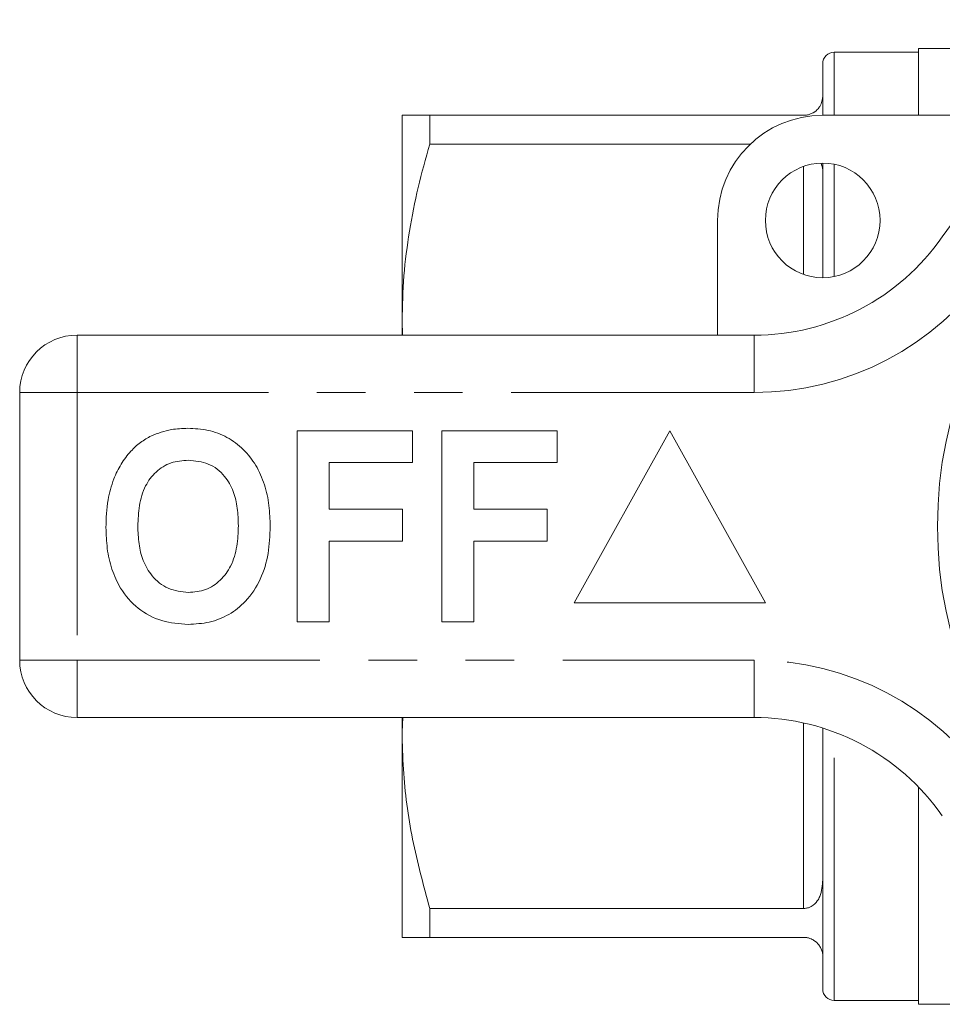
# Model space of a CAD drawing. Units: millimetres. Extents: x 168 to 238, y 97 to 253.
# Drawn here: x 168 to 193, y 98 to 124 of the extents above; entities that cross this region are included whole.
import ezdxf

# ---------------------------------------------------------------- set-up
doc = ezdxf.new("R2010")
doc.units = ezdxf.units.MM
doc.linetypes.add('PHANTOM', pattern=[12.7, 6.35, -1.27, 1.27, -1.27, 1.27, -1.27])

msp = doc.modelspace()

# ---------------------------------------------------------------- linework, layer by layer
at = {"color": 7, "linetype": 'Continuous', "lineweight": 15}
for p, q in [((191.909, 123.09), (189.709, 123.09)), ((194.409, 123.19), (191.909, 123.19)), ((191.909, 121.44), (191.909, 123.19)), ((189.409, 121.44), (189.409, 122.79)), ((178.409, 121.44), (178.409, 116.065)), ((179.131, 121.44), (179.131, 120.683)), ((188.909, 121.44), (179.131, 121.44)), ((189.409, 121.44), (195.663, 121.44)), ((179.131, 120.683), (187.515, 120.683)), ((189.409, 117.19), (189.409, 120.19)), ((186.659, 115.69), (186.659, 118.69)), ((178.409, 116.065), (178.422, 115.69)), ((178.409, 116.065), (178.409, 115.69)), ((169.909, 115.69), (187.612, 115.69)), ((168.409, 107.19), (168.409, 114.19)), ((175.666, 113.19), (178.679, 113.19)), ((175.666, 108.19), (175.666, 113.19)), ((178.679, 113.19), (178.679, 112.357)), ((179.448, 113.19), (182.461, 113.19)), ((179.448, 108.19), (179.448, 113.19)), ((182.461, 113.19), (182.461, 112.357)), ((185.409, 113.19), (182.909, 108.69)), ((187.909, 108.69), (185.409, 113.19)), ((176.499, 112.357), (176.499, 111.139)), ((178.679, 112.357), (176.499, 112.357)), ((180.281, 112.357), (180.281, 111.139)), ((182.461, 112.357), (180.281, 112.357)), ((176.499, 111.139), (178.422, 111.139)), ((178.422, 111.139), (178.422, 110.305)), ((180.281, 111.139), (182.204, 111.139)), ((182.204, 111.139), (182.204, 110.305)), ((178.422, 110.305), (176.499, 110.305)), ((176.499, 110.305), (176.499, 108.19)), ((182.204, 110.305), (180.281, 110.305)), ((180.281, 110.305), (180.281, 108.19)), ((182.909, 108.69), (187.909, 108.69)), ((176.499, 108.19), (175.666, 108.19)), ((180.281, 108.19), (179.448, 108.19)), ((187.612, 105.69), (169.909, 105.69)), ((178.425, 105.69), (178.409, 105.315)), ((178.409, 105.69), (178.409, 105.315)), ((189.409, 98.59), (189.409, 105.414)), ((178.409, 105.315), (178.409, 99.94)), ((191.909, 98.19), (191.909, 103.877)), ((188.909, 100.697), (179.131, 100.697)), ((179.131, 100.697), (179.131, 99.94)), ((179.131, 99.94), (188.909, 99.94)), ((189.709, 98.29), (191.909, 98.29)), ((191.909, 98.19), (194.409, 98.19))]:
    msp.add_line(p, q, dxfattribs=at)
at = {"color": 8, "linetype": 'PHANTOM', "lineweight": 0}
for p, q in [((189.709, 121.44), (189.709, 123.09)), ((188.909, 117.276), (188.909, 120.104)), ((189.709, 117.22), (189.709, 120.16)), ((169.909, 114.19), (169.909, 115.69)), ((187.612, 114.19), (187.612, 115.69)), ((168.409, 114.19), (169.909, 114.19)), ((169.909, 114.19), (169.909, 107.19)), ((187.612, 114.19), (169.909, 114.19)), ((168.409, 107.19), (169.909, 107.19)), ((169.909, 107.19), (187.612, 107.19)), ((169.909, 105.69), (169.909, 107.19)), ((187.612, 105.69), (187.612, 107.19)), ((188.909, 100.697), (188.909, 105.548)), ((189.709, 98.29), (189.709, 105.311))]:
    msp.add_line(p, q, dxfattribs=at)
at = {"color": 7, "linetype": 'Continuous', "lineweight": 15}
for centre, radius in [((203.409, 110.69), 11), ((189.409, 118.69), 1.5)]:
    msp.add_circle(centre, radius, dxfattribs=at)
for centre, radius, start, end in [((203.409, 110.69), 13.25, 34.8499, 145.1501), ((189.709, 122.79), 0.3, 90, 180), ((189.409, 118.69), 2.75, 90, 180), ((187.612, 121.69), 6, 270, 325.1501), ((169.909, 114.19), 1.5, 90, 180), ((169.909, 107.19), 1.5, 180, 270), ((187.612, 99.69), 6, 34.8499, 90), ((189.709, 98.59), 0.3, 180, 270)]:
    msp.add_arc(centre, radius, start, end, dxfattribs=at)
at = {"color": 8, "linetype": 'PHANTOM', "lineweight": 0}
for centre, start, end in [((187.612, 121.69), 270, 325.1501), ((187.612, 99.69), 34.8499, 90)]:
    msp.add_arc(centre, 7.5, start, end, dxfattribs=at)
at = {"color": 7, "linetype": 'Continuous', "lineweight": 15}
for points, knots in [([(189.409, 121.94), (189.4, 121.853), (189.387, 121.739), (189.264, 121.579), (189.163, 121.5), (189.036, 121.454), (188.962, 121.441), (188.919, 121.44), (188.909, 121.44)], [0, 0, 0, 0, 0.490624, 0.641311, 0.842959, 0.910973, 0.979654, 1, 1, 1, 1]), ([(178.409, 121.44), (178.43, 121.44), (178.468, 121.44), (178.736, 121.44), (178.999, 121.44), (179.131, 121.44)], [0, 0, 0, 0, 0.3647718, 0.6814644, 1, 1, 1, 1]), ([(179.131, 120.683), (179.026, 120.308), (178.816, 119.556), (178.59, 118.407), (178.438, 117.242), (178.419, 116.457), (178.409, 116.065)], [0, 0, 0, 0, 0.248136, 0.496234, 0.74813, 1, 1, 1, 1]), ([(189.365, 120.184), (189.383, 120.127), (189.41, 120.046), (189.41, 119.958), (189.409, 119.931)], [0, 0, 0, 0, 0.701518, 1, 1, 1, 1]), ([(170.868, 111.931), (170.927, 112.061), (171.046, 112.322), (171.291, 112.638), (171.557, 112.894), (171.754, 113.003), (171.853, 113.058)], [0, 0, 0, 0, 0.280009, 0.560028, 0.780084, 1, 1, 1, 1]), ([(171.853, 113.058), (172.025, 113.123), (172.334, 113.238), (172.662, 113.249), (172.807, 113.254)], [0, 0, 0, 0, 0.559496, 1, 1, 1, 1]), ([(172.807, 113.254), (172.984, 113.245), (173.338, 113.226), (173.842, 113.038), (174.27, 112.717), (174.606, 112.29), (174.826, 111.784), (174.943, 111.238), (174.955, 110.868), (174.961, 110.683)], [0, 0, 0, 0, 0.140044, 0.279937, 0.419782, 0.559709, 0.706366, 0.853153, 1, 1, 1, 1]), ([(172.818, 112.421), (172.665, 112.408), (172.357, 112.384), (171.956, 112.131), (171.664, 111.735), (171.519, 111.233), (171.506, 110.873), (171.499, 110.693)], [0, 0, 0, 0, 0.186586, 0.372858, 0.559265, 0.779356, 1, 1, 1, 1]), ([(174.127, 110.707), (174.123, 110.859), (174.114, 111.163), (174.011, 111.61), (173.778, 112.037), (173.358, 112.369), (172.998, 112.403), (172.818, 112.421)], [0, 0, 0, 0, 0.187421, 0.3746, 0.561243, 0.780399, 1, 1, 1, 1]), ([(170.666, 110.66), (170.672, 110.903), (170.683, 111.336), (170.811, 111.749), (170.868, 111.931)], [0, 0, 0, 0, 0.560145, 1, 1, 1, 1]), ([(172.819, 108.126), (172.585, 108.142), (172.116, 108.175), (171.482, 108.515), (171.049, 109.016), (170.804, 109.568), (170.683, 110.109), (170.672, 110.476), (170.666, 110.66)], [0, 0, 0, 0, 0.186607, 0.37281, 0.559215, 0.706021, 0.852974, 1, 1, 1, 1]), ([(171.499, 110.693), (171.504, 110.54), (171.514, 110.235), (171.622, 109.786), (171.863, 109.361), (172.276, 109.02), (172.638, 108.979), (172.818, 108.959)], [0, 0, 0, 0, 0.187396, 0.374584, 0.561327, 0.780664, 1, 1, 1, 1]), ([(172.818, 108.959), (172.972, 108.973), (173.28, 109), (173.674, 109.265), (173.965, 109.663), (174.107, 110.166), (174.121, 110.527), (174.127, 110.707)], [0, 0, 0, 0, 0.186446, 0.372679, 0.559184, 0.779356, 1, 1, 1, 1]), ([(174.961, 110.683), (174.951, 110.449), (174.932, 109.98), (174.733, 109.298), (174.369, 108.744), (173.894, 108.364), (173.372, 108.157), (173.004, 108.136), (172.819, 108.126)], [0, 0, 0, 0, 0.186937, 0.373638, 0.560021, 0.706619, 0.85322, 1, 1, 1, 1]), ([(178.409, 105.315), (178.416, 104.989), (178.437, 104.05), (178.647, 102.499), (178.969, 101.299), (179.131, 100.697)], [0, 0, 0, 0, 0.209555, 0.602842, 1, 1, 1, 1]), ([(189.409, 101.449), (189.4, 101.299), (189.387, 101.103), (189.264, 100.877), (189.163, 100.772), (189.036, 100.714), (188.962, 100.698), (188.919, 100.697), (188.909, 100.697)], [0, 0, 0, 0, 0.490624, 0.641312, 0.842959, 0.910973, 0.979654, 1, 1, 1, 1]), ([(179.131, 99.94), (179, 99.94), (178.736, 99.94), (178.468, 99.94), (178.43, 99.94), (178.409, 99.94)], [0, 0, 0, 0, 0.3167976, 0.6352281, 1, 1, 1, 1]), ([(188.909, 99.94), (188.936, 99.939), (188.997, 99.936), (189.094, 99.908), (189.216, 99.846), (189.363, 99.694), (189.406, 99.549), (189.409, 99.454), (189.409, 99.44)], [0, 0, 0, 0, 0.055579, 0.123879, 0.231508, 0.440994, 0.915026, 1, 1, 1, 1])]:
    msp.add_open_spline(points, degree=3, knots=knots, dxfattribs=at)

doc.saveas('drawing.dxf')
